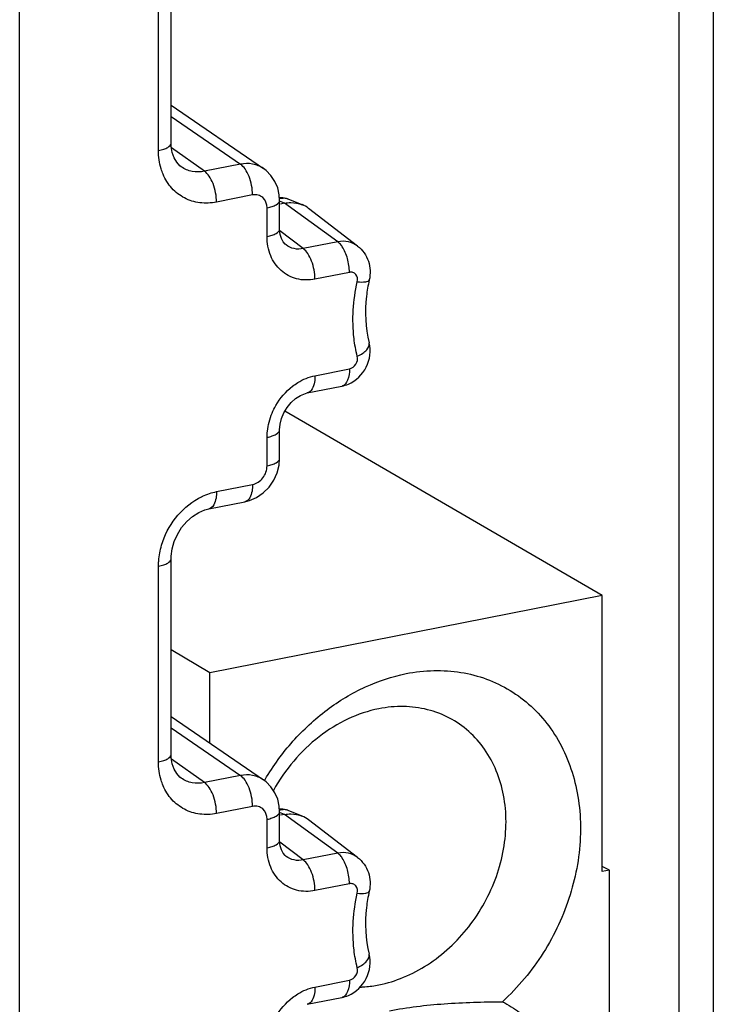
# Model space of a CAD drawing. Units: millimetres. Extents: x -3 to 844, y 0 to 594.
# Drawn here: x 179 to 188, y 341 to 353 of the extents above; entities that cross this region are included whole.
import ezdxf

# ---------------------------------------------------------------- set-up
doc = ezdxf.new("R2010")
doc.units = ezdxf.units.MM
doc.header["$LTSCALE"] = 46.255
doc.layers.get('0').update_dxf_attribs({"linetype": 'CONTINUOUS'})
doc.layers.add('AUSFORMSCHRAEGEN', color=7, linetype='CONTINUOUS')
doc.layers.add('RUNDUNGEN', color=7, linetype='CONTINUOUS')

msp = doc.modelspace()

# ---------------------------------------------------------------- linework, layer by layer
at = {"color": 7, "linetype": 'Continuous'}
for p, q in [((186.372, 346.136), (182.588, 348.332)), ((186.372, 346.136), (181.695, 345.213)), ((186.372, 342.847), (186.372, 346.136)), ((181.695, 345.213), (181.232, 345.488)), ((181.695, 344.376), (181.695, 345.213)), ((182.344, 343.93), (182.346, 343.932)), ((182.345, 343.93), (182.346, 343.932)), ((186.459, 342.864), (186.372, 342.907)), ((186.459, 342.864), (186.372, 342.847)), ((186.459, 336.474), (186.459, 342.864))]:
    msp.add_line(p, q, dxfattribs=at)
msp.add_arc((184.887, 342.444), 2.945, 149.3431, 149.6414, dxfattribs=at)
for points, knots in [([(182.353, 343.945), (182.449, 344.107), (182.669, 344.409), (183.075, 344.784), (183.533, 345.061), (183.867, 345.172), (184.034, 345.205)], [0, 0, 0, 0, 0.260593, 0.516469, 0.763715, 1, 1, 1, 1]), ([(184.034, 345.205), (184.142, 345.226), (184.361, 345.251), (184.686, 345.23), (184.994, 345.15), (185.279, 345.013), (185.531, 344.823), (185.744, 344.585), (185.913, 344.306), (186.034, 343.992), (186.103, 343.653), (186.126, 343.171), (186.018, 342.553), (185.697, 341.863), (185.369, 341.468), (185.183, 341.297)], [0, 0, 0, 0, 0.060143, 0.118529, 0.175623, 0.232046, 0.288513, 0.345731, 0.404309, 0.464682, 0.527073, 0.591491, 0.725174, 0.862853, 1, 1, 1, 1]), ([(183.709, 344.786), (183.582, 344.761), (183.329, 344.676), (182.984, 344.462), (182.682, 344.171), (182.52, 343.937), (182.452, 343.813)], [0, 0, 0, 0, 0.236095, 0.483496, 0.739575, 1, 1, 1, 1]), ([(183.709, 341.498), (183.81, 341.517), (184.012, 341.58), (184.297, 341.731), (184.559, 341.936), (184.865, 342.269), (185.088, 342.674), (185.204, 343.11), (185.234, 343.437), (185.206, 343.754), (185.12, 344.048), (184.98, 344.308), (184.789, 344.524), (184.556, 344.686), (184.289, 344.787), (184.001, 344.824), (183.806, 344.806), (183.709, 344.786)], [0, 0, 0, 0, 0.061954, 0.12636, 0.192885, 0.260909, 0.397732, 0.465228, 0.530944, 0.594365, 0.655289, 0.713895, 0.770754, 0.826767, 0.883003, 0.940486, 1, 1, 1, 1]), ([(183.487, 341.471), (183.506, 341.472), (183.58, 341.476), (183.654, 341.487), (183.709, 341.498)], [0, 0, 0, 0, 0.247449, 1, 1, 1, 1]), ([(183.834, 341.189), (184.049, 341.231), (184.499, 341.283), (184.951, 341.295), (185.183, 341.297)], [0, 0, 0, 0, 0.486245, 1, 1, 1, 1]), ([(185.183, 341.297), (185.254, 341.26), (185.391, 341.174), (185.575, 341.016), (185.736, 340.83), (185.918, 340.547), (186.073, 340.135), (186.133, 339.593), (186.068, 339.029), (185.882, 338.476), (185.587, 337.965), (185.326, 337.67), (185.183, 337.538)], [0, 0, 0, 0, 0.05522, 0.110714, 0.166881, 0.224068, 0.342234, 0.466524, 0.596465, 0.730372, 0.865793, 1, 1, 1, 1])]:
    msp.add_open_spline(points, degree=3, knots=knots, dxfattribs=at)
at = {"layer": 'AUSFORMSCHRAEGEN', "color": 7, "linetype": 'Continuous'}
for p, q in [((182.793, 350.791), (182.629, 350.858)), ((183.455, 350.298), (182.871, 350.747)), ((182.793, 343.509), (182.629, 343.575)), ((183.455, 343.015), (182.871, 343.464))]:
    msp.add_line(p, q, dxfattribs=at)
for centre in [(182.668, 350.482), (182.668, 343.199)]:
    msp.add_arc(centre, 0.334, 52.5067, 67.9553, dxfattribs=at)
for points in [[(182.583, 350.809), (182.608, 350.814), (182.635, 350.816), (182.661, 350.816)], [(182.661, 350.816), (182.705, 350.816), (182.751, 350.808), (182.793, 350.791)], [(182.583, 343.526), (182.608, 343.531), (182.635, 343.534), (182.661, 343.534)], [(182.661, 343.534), (182.705, 343.534), (182.751, 343.525), (182.793, 343.509)]]:
    msp.add_open_spline(points, degree=3, dxfattribs=at)
at = {"layer": 'RUNDUNGEN', "color": 9, "linetype": 'Continuous'}
for p, q in [((179.427, 325.4), (179.427, 386.245)), ((187.287, 324.697), (187.287, 359.123)), ((187.696, 324.66), (187.696, 359.086)), ((181.082, 351.436), (181.082, 353.767)), ((181.232, 351.84), (182.058, 351.274)), ((181.629, 351.189), (181.236, 351.47)), ((182.058, 351.274), (181.629, 351.189)), ((182.203, 350.907), (181.774, 350.822)), ((182.583, 350.809), (182.523, 350.834)), ((182.376, 350.412), (182.376, 350.753)), ((183.218, 350.349), (182.583, 350.809)), ((182.808, 350.268), (182.528, 350.478)), ((183.218, 350.349), (182.808, 350.268)), ((183.358, 349.985), (182.947, 349.904)), ((182.947, 348.754), (183.358, 348.835)), ((182.376, 347.68), (182.376, 348.02)), ((181.774, 347.373), (182.203, 347.457)), ((181.082, 344.154), (181.082, 346.485)), ((181.232, 344.558), (182.058, 343.991)), ((181.629, 343.907), (181.236, 344.187)), ((182.058, 343.991), (181.629, 343.907)), ((182.203, 343.624), (181.774, 343.539)), ((182.583, 343.526), (182.523, 343.552)), ((182.376, 343.129), (182.376, 343.47)), ((183.218, 343.066), (182.583, 343.526)), ((182.808, 342.985), (182.528, 343.196)), ((183.218, 343.066), (182.808, 342.985)), ((183.358, 342.702), (182.947, 342.621)), ((182.947, 341.471), (183.358, 341.552))]:
    msp.add_line(p, q, dxfattribs=at)
at = {"layer": 'RUNDUNGEN', "color": 7, "linetype": 'Continuous'}
for p, q in [((181.232, 351.525), (181.232, 353.856)), ((181.232, 351.976), (182.332, 351.222)), ((181.354, 351.242), (181.353, 351.243)), ((182.526, 350.842), (182.522, 350.91)), ((182.526, 350.501), (182.526, 350.842)), ((182.628, 350.858), (182.629, 350.858)), ((182.583, 350.809), (182.535, 350.799)), ((182.603, 350.311), (182.602, 350.312)), ((182.855, 348.549), (183.266, 348.63)), ((182.526, 347.768), (182.526, 348.109)), ((182.52, 347.687), (182.526, 347.768)), ((182.401, 347.427), (182.457, 347.508)), ((181.682, 347.167), (182.111, 347.252)), ((182.111, 347.252), (182.165, 347.266)), ((181.232, 344.243), (181.232, 346.573)), ((181.232, 344.693), (182.332, 343.94)), ((181.354, 343.96), (181.353, 343.96)), ((182.526, 343.559), (182.522, 343.627)), ((182.526, 343.218), (182.526, 343.559)), ((182.628, 343.575), (182.629, 343.575)), ((182.583, 343.526), (182.535, 343.517)), ((182.603, 343.028), (182.602, 343.029)), ((182.855, 341.266), (183.266, 341.347))]:
    msp.add_line(p, q, dxfattribs=at)
for points in [[(181.354, 351.242), (181.338, 351.254), (181.299, 351.297), (181.268, 351.349), (181.245, 351.412), (181.233, 351.483), (181.232, 351.525)], [(182.522, 350.91), (182.503, 350.992), (182.47, 351.069), (182.423, 351.139), (182.364, 351.198), (182.332, 351.223)], [(182.628, 350.858), (182.566, 350.873), (182.524, 350.872)], [(182.603, 350.311), (182.592, 350.32), (182.567, 350.349), (182.547, 350.387), (182.532, 350.437), (182.526, 350.494), (182.526, 350.501)], [(182.526, 348.109), (182.532, 348.177), (182.549, 348.246), (182.577, 348.313), (182.616, 348.377), (182.663, 348.435), (182.717, 348.483), (182.775, 348.52), (182.833, 348.543), (182.855, 348.548)], [(182.457, 347.508), (182.497, 347.596), (182.52, 347.687)], [(182.165, 347.266), (182.251, 347.303), (182.331, 347.358), (182.401, 347.427)], [(181.232, 346.574), (181.233, 346.606), (181.244, 346.691), (181.269, 346.778), (181.308, 346.863), (181.358, 346.944), (181.419, 347.016), (181.488, 347.076), (181.561, 347.123), (181.636, 347.155), (181.682, 347.167)], [(181.354, 343.96), (181.338, 343.972), (181.299, 344.014), (181.268, 344.066), (181.245, 344.129), (181.233, 344.201), (181.232, 344.243)], [(182.522, 343.627), (182.503, 343.709), (182.47, 343.786), (182.423, 343.856), (182.364, 343.915), (182.332, 343.94)], [(182.628, 343.575), (182.566, 343.591), (182.524, 343.59)], [(182.603, 343.028), (182.592, 343.037), (182.567, 343.066), (182.547, 343.105), (182.532, 343.154), (182.526, 343.211), (182.526, 343.218)]]:
    msp.add_lwpolyline(points, dxfattribs=at)
at = {"layer": 'RUNDUNGEN', "color": 9, "linetype": 'Continuous'}
for centre, radius, start, end in [((182.558, 350.647), 0.223, 91.3622, 96.7253), ((182.578, 350.733), 0.134, 71.4959, 82.4298), ((182.578, 350.732), 0.135, 68.1582, 71.4774), ((183.253, 348.694), 0.0661, 281.0703, 288.5226), ((182.558, 343.364), 0.223, 91.362, 96.725), ((182.578, 343.451), 0.134, 71.4959, 82.4298), ((182.578, 343.45), 0.135, 68.1581, 71.4774), ((183.253, 341.412), 0.0661, 281.0703, 288.5226)]:
    msp.add_arc(centre, radius, start, end, dxfattribs=at)
at = {"layer": 'RUNDUNGEN', "color": 7, "linetype": 'Continuous'}
for centre, start, end in [((182.564, 350.679), 80.4834, 88.9289), ((182.564, 343.396), 80.4836, 88.9305)]:
    msp.add_arc(centre, 0.19, start, end, dxfattribs=at)
at = {"layer": 'RUNDUNGEN', "color": 9, "linetype": 'Continuous'}
for points, knots in [([(181.082, 351.436), (181.103, 351.441), (181.141, 351.451), (181.195, 351.472), (181.232, 351.504), (181.232, 351.525)], [0, 0, 0, 0, 0.352261, 0.641124, 1, 1, 1, 1]), ([(181.137, 351.153), (181.128, 351.175), (181.095, 351.266), (181.082, 351.363), (181.082, 351.436)], [0, 0, 0, 0, 0.242972, 1, 1, 1, 1]), ([(182.332, 351.223), (182.294, 351.249), (182.203, 351.285), (182.106, 351.283), (182.058, 351.274)], [0, 0, 0, 0, 0.487603, 1, 1, 1, 1]), ([(181.629, 351.189), (181.582, 351.179), (181.483, 351.177), (181.392, 351.215), (181.354, 351.242)], [0, 0, 0, 0, 0.50997, 1, 1, 1, 1]), ([(181.774, 350.822), (181.774, 350.897), (181.753, 351.007), (181.692, 351.128), (181.652, 351.175), (181.629, 351.189)], [0, 0, 0, 0, 0.554029, 0.803117, 1, 1, 1, 1]), ([(182.203, 350.907), (182.203, 350.982), (182.182, 351.092), (182.122, 351.213), (182.081, 351.259), (182.058, 351.274)], [0, 0, 0, 0, 0.554029, 0.803117, 1, 1, 1, 1]), ([(181.774, 350.822), (181.709, 350.809), (181.576, 350.803), (181.387, 350.86), (181.232, 350.981), (181.162, 351.093), (181.137, 351.153)], [0, 0, 0, 0, 0.256923, 0.503102, 0.747466, 1, 1, 1, 1]), ([(182.376, 350.753), (182.376, 350.797), (182.351, 350.869), (182.27, 350.911), (182.225, 350.911), (182.203, 350.907)], [0, 0, 0, 0, 0.505858, 0.747545, 1, 1, 1, 1]), ([(182.376, 350.753), (182.397, 350.757), (182.435, 350.767), (182.489, 350.788), (182.526, 350.82), (182.526, 350.842)], [0, 0, 0, 0, 0.352228, 0.641136, 1, 1, 1, 1]), ([(182.376, 350.412), (182.397, 350.416), (182.435, 350.426), (182.489, 350.448), (182.526, 350.479), (182.526, 350.501)], [0, 0, 0, 0, 0.352211, 0.641116, 1, 1, 1, 1]), ([(182.947, 349.904), (182.876, 349.89), (182.727, 349.89), (182.529, 349.995), (182.402, 350.183), (182.376, 350.334), (182.376, 350.412)], [0, 0, 0, 0, 0.249643, 0.488625, 0.734574, 1, 1, 1, 1]), ([(183.455, 350.298), (183.423, 350.322), (183.345, 350.358), (183.26, 350.357), (183.218, 350.349)], [0, 0, 0, 0, 0.489054, 1, 1, 1, 1]), ([(183.272, 350.29), (183.268, 350.296), (183.253, 350.318), (183.234, 350.338), (183.218, 350.349)], [0, 0, 0, 0, 0.276444, 1, 1, 1, 1]), ([(182.808, 350.268), (182.772, 350.26), (182.698, 350.259), (182.631, 350.29), (182.603, 350.311)], [0, 0, 0, 0, 0.507699, 1, 1, 1, 1]), ([(182.947, 349.904), (182.947, 349.977), (182.927, 350.085), (182.869, 350.205), (182.829, 350.252), (182.808, 350.268)], [0, 0, 0, 0, 0.550366, 0.800037, 1, 1, 1, 1]), ([(183.358, 349.985), (183.358, 350.04), (183.342, 350.147), (183.301, 350.247), (183.272, 350.29)], [0, 0, 0, 0, 0.518372, 1, 1, 1, 1]), ([(183.452, 349.872), (183.458, 349.901), (183.451, 349.953), (183.401, 349.987), (183.372, 349.988), (183.358, 349.985)], [0, 0, 0, 0, 0.514758, 0.753261, 1, 1, 1, 1]), ([(183.452, 349.872), (183.485, 349.869), (183.53, 349.868), (183.578, 349.877), (183.593, 349.889), (183.594, 349.894)], [0, 0, 0, 0, 0.676289, 0.879329, 1, 1, 1, 1]), ([(183.452, 348.985), (183.434, 349.055), (183.381, 349.348), (183.402, 349.652), (183.452, 349.872)], [0, 0, 0, 0, 0.242018, 1, 1, 1, 1]), ([(183.452, 348.985), (183.474, 348.996), (183.515, 349.019), (183.572, 349.065), (183.6, 349.118), (183.593, 349.146)], [0, 0, 0, 0, 0.332559, 0.61315, 1, 1, 1, 1]), ([(183.358, 348.835), (183.389, 348.841), (183.445, 348.885), (183.459, 348.954), (183.452, 348.985)], [0, 0, 0, 0, 0.497892, 1, 1, 1, 1]), ([(183.358, 348.835), (183.358, 348.789), (183.352, 348.714), (183.303, 348.641), (183.274, 348.632)], [0, 0, 0, 0, 0.600869, 1, 1, 1, 1]), ([(182.679, 348.628), (182.699, 348.644), (182.781, 348.701), (182.875, 348.74), (182.947, 348.754)], [0, 0, 0, 0, 0.259249, 1, 1, 1, 1]), ([(182.947, 348.754), (182.947, 348.728), (182.943, 348.655), (182.906, 348.558), (182.855, 348.549)], [0, 0, 0, 0, 0.335589, 1, 1, 1, 1]), ([(182.436, 348.308), (182.449, 348.339), (182.509, 348.46), (182.599, 348.566), (182.679, 348.628)], [0, 0, 0, 0, 0.252834, 1, 1, 1, 1]), ([(182.376, 348.02), (182.376, 348.044), (182.382, 348.142), (182.407, 348.239), (182.436, 348.308)], [0, 0, 0, 0, 0.244335, 1, 1, 1, 1]), ([(182.376, 348.02), (182.397, 348.024), (182.435, 348.034), (182.489, 348.056), (182.526, 348.087), (182.526, 348.109)], [0, 0, 0, 0, 0.352228, 0.641136, 1, 1, 1, 1]), ([(182.376, 347.68), (182.397, 347.684), (182.435, 347.694), (182.489, 347.715), (182.526, 347.747), (182.526, 347.768)], [0, 0, 0, 0, 0.352228, 0.641136, 1, 1, 1, 1]), ([(182.203, 347.457), (182.251, 347.467), (182.34, 347.529), (182.376, 347.629), (182.376, 347.68)], [0, 0, 0, 0, 0.490464, 1, 1, 1, 1]), ([(182.203, 347.457), (182.203, 347.431), (182.199, 347.359), (182.162, 347.262), (182.111, 347.252)], [0, 0, 0, 0, 0.335513, 1, 1, 1, 1]), ([(181.553, 347.29), (181.571, 347.3), (181.641, 347.336), (181.717, 347.361), (181.774, 347.373)], [0, 0, 0, 0, 0.256722, 1, 1, 1, 1]), ([(181.774, 347.373), (181.774, 347.347), (181.77, 347.274), (181.732, 347.177), (181.682, 347.167)], [0, 0, 0, 0, 0.335513, 1, 1, 1, 1]), ([(181.119, 346.736), (181.153, 346.852), (181.266, 347.069), (181.45, 347.232), (181.553, 347.29)], [0, 0, 0, 0, 0.506183, 1, 1, 1, 1]), ([(181.082, 346.485), (181.082, 346.505), (181.085, 346.59), (181.101, 346.674), (181.119, 346.736)], [0, 0, 0, 0, 0.245, 1, 1, 1, 1]), ([(181.082, 346.485), (181.103, 346.489), (181.141, 346.499), (181.195, 346.52), (181.232, 346.552), (181.232, 346.573)], [0, 0, 0, 0, 0.35229, 0.64116, 1, 1, 1, 1]), ([(181.082, 344.154), (181.103, 344.158), (181.141, 344.168), (181.195, 344.189), (181.232, 344.221), (181.232, 344.243)], [0, 0, 0, 0, 0.352261, 0.641124, 1, 1, 1, 1]), ([(181.137, 343.87), (181.128, 343.892), (181.095, 343.983), (181.082, 344.081), (181.082, 344.154)], [0, 0, 0, 0, 0.242972, 1, 1, 1, 1]), ([(181.629, 343.907), (181.582, 343.897), (181.483, 343.894), (181.392, 343.933), (181.354, 343.96)], [0, 0, 0, 0, 0.50997, 1, 1, 1, 1]), ([(181.774, 343.539), (181.774, 343.614), (181.753, 343.724), (181.692, 343.846), (181.652, 343.892), (181.629, 343.907)], [0, 0, 0, 0, 0.554029, 0.803117, 1, 1, 1, 1]), ([(182.332, 343.94), (182.294, 343.966), (182.203, 344.003), (182.106, 344.001), (182.058, 343.991)], [0, 0, 0, 0, 0.487603, 1, 1, 1, 1]), ([(182.203, 343.624), (182.203, 343.699), (182.182, 343.809), (182.122, 343.93), (182.081, 343.977), (182.058, 343.991)], [0, 0, 0, 0, 0.554029, 0.803117, 1, 1, 1, 1]), ([(181.774, 343.539), (181.709, 343.526), (181.576, 343.52), (181.387, 343.578), (181.232, 343.699), (181.162, 343.81), (181.137, 343.87)], [0, 0, 0, 0, 0.256923, 0.503102, 0.747466, 1, 1, 1, 1]), ([(182.376, 343.47), (182.376, 343.515), (182.351, 343.586), (182.27, 343.628), (182.225, 343.628), (182.203, 343.624)], [0, 0, 0, 0, 0.505858, 0.747545, 1, 1, 1, 1]), ([(182.376, 343.47), (182.397, 343.474), (182.435, 343.484), (182.489, 343.506), (182.526, 343.537), (182.526, 343.559)], [0, 0, 0, 0, 0.352228, 0.641136, 1, 1, 1, 1]), ([(182.376, 343.129), (182.397, 343.134), (182.435, 343.144), (182.489, 343.165), (182.526, 343.197), (182.526, 343.218)], [0, 0, 0, 0, 0.352211, 0.641116, 1, 1, 1, 1]), ([(182.947, 342.621), (182.876, 342.607), (182.727, 342.607), (182.529, 342.712), (182.402, 342.9), (182.376, 343.052), (182.376, 343.129)], [0, 0, 0, 0, 0.249643, 0.488625, 0.734574, 1, 1, 1, 1]), ([(183.455, 343.015), (183.423, 343.04), (183.345, 343.076), (183.26, 343.074), (183.218, 343.066)], [0, 0, 0, 0, 0.489054, 1, 1, 1, 1]), ([(182.808, 342.985), (182.772, 342.978), (182.698, 342.977), (182.631, 343.007), (182.603, 343.028)], [0, 0, 0, 0, 0.507699, 1, 1, 1, 1]), ([(182.947, 342.621), (182.947, 342.695), (182.927, 342.802), (182.869, 342.922), (182.829, 342.97), (182.808, 342.985)], [0, 0, 0, 0, 0.550366, 0.800037, 1, 1, 1, 1]), ([(183.272, 343.007), (183.268, 343.014), (183.253, 343.035), (183.234, 343.055), (183.218, 343.066)], [0, 0, 0, 0, 0.276444, 1, 1, 1, 1]), ([(183.358, 342.702), (183.358, 342.758), (183.342, 342.864), (183.301, 342.965), (183.272, 343.007)], [0, 0, 0, 0, 0.518372, 1, 1, 1, 1]), ([(183.452, 342.589), (183.458, 342.618), (183.451, 342.67), (183.401, 342.704), (183.372, 342.705), (183.358, 342.702)], [0, 0, 0, 0, 0.514758, 0.753261, 1, 1, 1, 1]), ([(183.452, 342.589), (183.485, 342.587), (183.53, 342.585), (183.578, 342.595), (183.593, 342.606), (183.594, 342.612)], [0, 0, 0, 0, 0.676289, 0.879329, 1, 1, 1, 1]), ([(183.452, 341.702), (183.434, 341.772), (183.381, 342.065), (183.402, 342.37), (183.452, 342.589)], [0, 0, 0, 0, 0.242018, 1, 1, 1, 1]), ([(183.452, 341.702), (183.474, 341.713), (183.515, 341.736), (183.572, 341.783), (183.6, 341.836), (183.593, 341.864)], [0, 0, 0, 0, 0.332559, 0.61315, 1, 1, 1, 1]), ([(183.358, 341.552), (183.389, 341.559), (183.445, 341.602), (183.459, 341.671), (183.452, 341.702)], [0, 0, 0, 0, 0.497892, 1, 1, 1, 1]), ([(183.358, 341.552), (183.358, 341.507), (183.352, 341.431), (183.303, 341.359), (183.274, 341.349)], [0, 0, 0, 0, 0.600869, 1, 1, 1, 1]), ([(182.679, 341.346), (182.699, 341.361), (182.781, 341.418), (182.875, 341.457), (182.947, 341.471)], [0, 0, 0, 0, 0.259249, 1, 1, 1, 1]), ([(182.947, 341.471), (182.947, 341.445), (182.943, 341.373), (182.906, 341.276), (182.855, 341.266)], [0, 0, 0, 0, 0.335589, 1, 1, 1, 1]), ([(182.436, 341.025), (182.449, 341.056), (182.509, 341.178), (182.599, 341.284), (182.679, 341.346)], [0, 0, 0, 0, 0.252834, 1, 1, 1, 1])]:
    msp.add_open_spline(points, degree=3, knots=knots, dxfattribs=at)
at = {"layer": 'RUNDUNGEN', "color": 7, "linetype": 'Continuous'}
for points in [[(182.525, 350.865), (182.539, 350.868), (182.554, 350.869), (182.568, 350.869)], [(183.266, 348.63), (183.293, 348.635), (183.321, 348.644), (183.346, 348.655)], [(182.525, 343.583), (182.539, 343.585), (182.554, 343.587), (182.568, 343.586)], [(183.266, 341.347), (183.293, 341.352), (183.321, 341.361), (183.346, 341.372)]]:
    msp.add_open_spline(points, degree=3, dxfattribs=at)
at = {"layer": 'RUNDUNGEN', "color": 9, "linetype": 'Continuous'}
for points in [[(182.596, 350.866), (182.582, 350.869), (182.567, 350.87), (182.552, 350.87)], [(182.596, 343.584), (182.582, 343.586), (182.567, 343.588), (182.552, 343.587)]]:
    msp.add_open_spline(points, degree=3, dxfattribs=at)
at = {"layer": 'RUNDUNGEN', "color": 7, "linetype": 'Continuous'}
for points, knots in [([(183.455, 350.298), (183.514, 350.253), (183.605, 350.124), (183.611, 349.967), (183.594, 349.894)], [0, 0, 0, 0, 0.498515, 1, 1, 1, 1]), ([(183.594, 349.894), (183.579, 349.83), (183.537, 349.583), (183.548, 349.326), (183.593, 349.146)], [0, 0, 0, 0, 0.262474, 1, 1, 1, 1]), ([(183.346, 348.655), (183.436, 348.693), (183.591, 348.84), (183.616, 349.052), (183.593, 349.146)], [0, 0, 0, 0, 0.500678, 1, 1, 1, 1]), ([(183.455, 343.015), (183.514, 342.97), (183.605, 342.841), (183.611, 342.684), (183.594, 342.612)], [0, 0, 0, 0, 0.498515, 1, 1, 1, 1]), ([(183.594, 342.612), (183.579, 342.548), (183.537, 342.301), (183.548, 342.043), (183.593, 341.864)], [0, 0, 0, 0, 0.262474, 1, 1, 1, 1]), ([(183.346, 341.372), (183.436, 341.411), (183.591, 341.557), (183.616, 341.769), (183.593, 341.864)], [0, 0, 0, 0, 0.500678, 1, 1, 1, 1])]:
    msp.add_open_spline(points, degree=3, knots=knots, dxfattribs=at)

doc.saveas('drawing.dxf')
